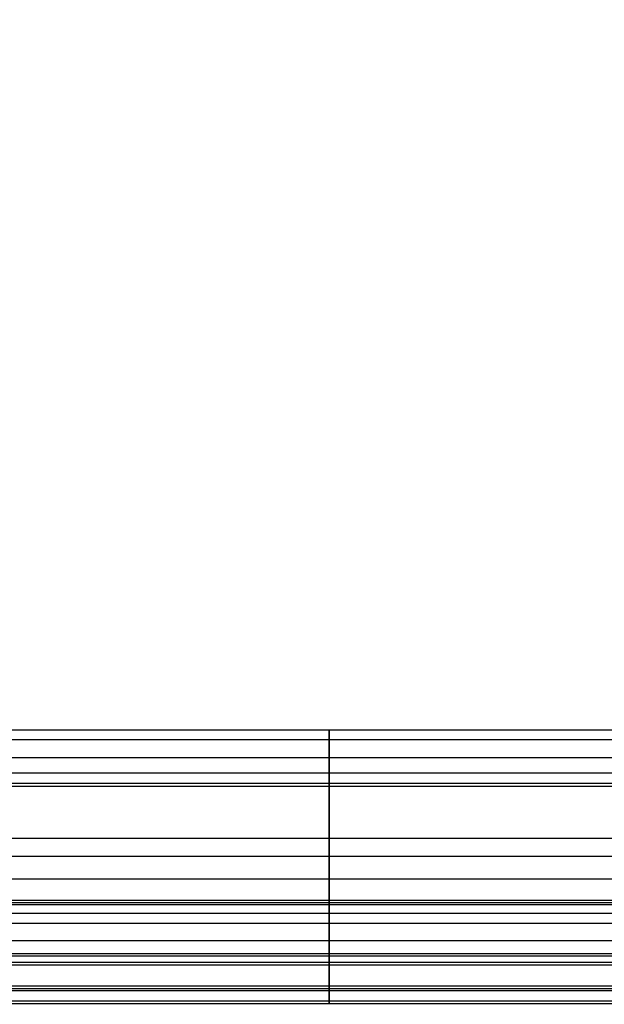
# Model space of a CAD drawing. Units: millimetres. Extents: x -1140 to -519, y -2602 to -2263.
# Drawn here: x -1085 to -1034, y -2602 to -2517 of the extents above; entities that cross this region are included whole.
import ezdxf

# ---------------------------------------------------------------- set-up
doc = ezdxf.new("R2010")
doc.units = ezdxf.units.MM
doc.header["$MEASUREMENT"] = 0
doc.layers.get('0').update_dxf_attribs({"color": 8, "linetype": 'CONTINUOUS'})

# ---------------------------------------------------------------- blocks, each defined once
blk = doc.blocks.new('sgBrepBlock__1392195680')
at = {"color": 0}
for p, q in [((269.738, 18.721, 470.19), (-346.262, 18.721, 470.19)), ((269.738, 3.339, 249.347), (-346.262, 3.339, 249.347))]:
    blk.add_line(p, q, dxfattribs=at)
for points in [[(-269.262, 3.339, 249.347), (-269.262, 1.215, 275.43), (-269.262, 0.142, 301.578), (-269.262, 0.121, 327.748), (-269.262, 1.152, 353.898), (-269.262, 3.232, 379.985), (-269.262, 6.36, 405.967), (-269.262, 10.529, 431.803), (-269.262, 15.733, 457.45), (-269.262, 18.721, 470.19)], [(269.738, 12.679, 443.05), (-346.262, 12.679, 443.05)], [(269.738, 4.097, 388.118), (-346.262, 4.097, 388.118)], [(269.738, 1.118, 277.063), (-346.262, 1.118, 277.063)], [(269.738, 0.234, 332.654), (-346.262, 0.234, 332.654)]]:
    blk.add_spline(points, degree=3, dxfattribs=at)
at = {"color": 0, "invisible_edges": 15}
for points in [[(-346.262, 18.721, 470.19), (269.738, 5.201, 397.321), (269.738, 18.721, 470.19)], [(-346.262, 18.721, 470.19), (-346.262, 5.201, 397.321), (269.738, 5.201, 397.321)], [(-346.262, 0.052, 323.387), (269.738, 0.052, 323.387), (269.738, 5.201, 397.321)], [(-346.262, 5.201, 397.321), (-346.262, 0.052, 323.387), (269.738, 5.201, 397.321)], [(-346.262, 3.339, 249.347), (269.738, 3.339, 249.347), (269.738, 0.052, 323.387)], [(-346.262, 0.052, 323.387), (-346.262, 3.339, 249.347), (269.738, 0.052, 323.387)]]:
    blk.add_3dface(points, dxfattribs=at)
blk = doc.blocks.new('sgBrepBlock__1392195856')
at = {"color": 0}
for p, q in [((269.738, 23.577, 474), (-346.262, 23.577, 474)), ((269.738, 18.721, 470.19), (-346.262, 18.721, 470.19))]:
    blk.add_line(p, q, dxfattribs=at)
for points in [[(-269.262, 18.721, 470.19), (-269.262, 18.79, 470.442), (-269.262, 18.871, 470.69), (-269.262, 18.966, 470.933), (-269.262, 19.073, 471.171), (-269.262, 19.192, 471.403), (-269.262, 19.324, 471.628), (-269.262, 19.466, 471.846), (-269.262, 19.62, 472.057), (-269.262, 19.785, 472.259), (-269.262, 19.96, 472.452), (-269.262, 20.145, 472.636), (-269.262, 20.34, 472.81), (-269.262, 20.543, 472.974), (-269.262, 20.754, 473.127), (-269.262, 20.973, 473.268), (-269.262, 21.199, 473.398), (-269.262, 21.432, 473.516), (-269.262, 21.67, 473.622), (-269.262, 21.914, 473.715), (-269.262, 22.162, 473.796), (-269.262, 22.414, 473.863), (-269.262, 22.669, 473.917), (-269.262, 22.927, 473.958), (-269.262, 23.186, 473.985), (-269.262, 23.577, 474)], [(269.738, 22.75, 473.931), (-346.262, 22.75, 473.931)], [(269.738, 21.185, 473.391), (-346.262, 21.185, 473.391)], [(269.738, 19.882, 472.369), (-346.262, 19.882, 472.369)], [(269.738, 18.985, 470.978), (-346.262, 18.985, 470.978)]]:
    blk.add_spline(points, degree=3, dxfattribs=at)
at = {"color": 0, "invisible_edges": 15}
for points in [[(-346.262, 22.633, 473.91), (269.738, 22.633, 473.91), (269.738, 23.577, 474)], [(-346.262, 23.577, 474), (-346.262, 22.633, 473.91), (269.738, 23.577, 474)], [(-346.262, 22.633, 473.91), (269.738, 21.722, 473.643), (269.738, 22.633, 473.91)], [(-346.262, 22.633, 473.91), (-346.262, 21.722, 473.643), (269.738, 21.722, 473.643)], [(-346.262, 21.722, 473.643), (269.738, 20.878, 473.209), (269.738, 21.722, 473.643)], [(-346.262, 21.722, 473.643), (-346.262, 20.878, 473.209), (269.738, 20.878, 473.209)], [(-346.262, 20.878, 473.209), (269.738, 20.132, 472.623), (269.738, 20.878, 473.209)], [(-346.262, 20.878, 473.209), (-346.262, 20.132, 472.623), (269.738, 20.132, 472.623)], [(-346.262, 20.132, 472.623), (269.738, 19.509, 471.907), (269.738, 20.132, 472.623)], [(-346.262, 20.132, 472.623), (-346.262, 19.509, 471.907), (269.738, 19.509, 471.907)], [(-346.262, 19.509, 471.907), (269.738, 19.033, 471.086), (269.738, 19.509, 471.907)], [(-346.262, 19.509, 471.907), (-346.262, 19.033, 471.086), (269.738, 19.033, 471.086)], [(-346.262, 18.721, 470.19), (269.738, 18.721, 470.19), (269.738, 19.033, 471.086)], [(-346.262, 19.033, 471.086), (-346.262, 18.721, 470.19), (269.738, 19.033, 471.086)]]:
    blk.add_3dface(points, dxfattribs=at)
blk = doc.blocks.new('sgBrepBlock__1392196032')
at = {"color": 0}
blk.add_line((269.738, 23.577, 474), (-346.262, 23.577, 474), dxfattribs=at)
at = {"color": 0, "invisible_edges": 15}
for points in [[(-262.444, 158.211, 474), (-346.262, 167.167, 474), (-346.262, 23.577, 474)], [(-260.296, 156.697, 474), (-262.444, 158.211, 474), (-346.262, 23.577, 474)], [(-257.917, 155.581, 474), (-260.296, 156.697, 474), (-346.262, 23.577, 474)], [(269.738, 23.577, 474), (-152.606, 155.581, 474), (-346.262, 23.577, 474)], [(-255.379, 154.897, 474), (-257.917, 155.581, 474), (-346.262, 23.577, 474)], [(-247.606, 155.581, 474), (-250.144, 154.897, 474), (-346.262, 23.577, 474)], [(-162.917, 155.581, 474), (-247.606, 155.581, 474), (-346.262, 23.577, 474)], [(-160.379, 154.897, 474), (-162.917, 155.581, 474), (-346.262, 23.577, 474)], [(-152.606, 155.581, 474), (-155.144, 154.897, 474), (-346.262, 23.577, 474)], [(-252.762, 154.667, 474), (-255.379, 154.897, 474), (-346.262, 23.577, 474)], [(-250.144, 154.897, 474), (-252.762, 154.667, 474), (-346.262, 23.577, 474)], [(-157.762, 154.667, 474), (-160.379, 154.897, 474), (-346.262, 23.577, 474)], [(-155.144, 154.897, 474), (-157.762, 154.667, 474), (-346.262, 23.577, 474)]]:
    blk.add_3dface(points, dxfattribs=at)
blk = doc.blocks.new('sgBrepBlock__1392199904')
at = {"color": 0}
blk.add_line((269.738, 23.577, -474), (-346.262, 23.577, -474), dxfattribs=at)
at = {"color": 0, "invisible_edges": 15}
for points in [[(-346.262, 167.167, -474), (269.738, 167.167, -474), (269.738, 23.577, -474)], [(-346.262, 167.167, -474), (269.738, 23.577, -474), (-346.262, 23.577, -474)]]:
    blk.add_3dface(points, dxfattribs=at)
blk = doc.blocks.new('sgBrepBlock__1392200080')
at = {"color": 0}
for p, q in [((269.738, 23.577, -474), (-346.262, 23.577, -474)), ((269.738, 18.721, -470.19), (-346.262, 18.721, -470.19))]:
    blk.add_line(p, q, dxfattribs=at)
for points in [[(-269.262, 23.577, -474), (-269.262, 23.316, -473.993), (-269.262, 23.056, -473.973), (-269.262, 22.798, -473.939), (-269.262, 22.541, -473.892), (-269.262, 22.288, -473.831), (-269.262, 22.037, -473.757), (-269.262, 21.791, -473.67), (-269.262, 21.55, -473.571), (-269.262, 21.315, -473.459), (-269.262, 21.085, -473.335), (-269.262, 20.863, -473.199), (-269.262, 20.647, -473.052), (-269.262, 20.44, -472.893), (-269.262, 20.241, -472.724), (-269.262, 20.052, -472.545), (-269.262, 19.872, -472.357), (-269.262, 19.702, -472.159), (-269.262, 19.542, -471.953), (-269.262, 19.394, -471.738), (-269.262, 19.256, -471.516), (-269.262, 19.131, -471.287), (-269.262, 19.018, -471.053), (-269.262, 18.917, -470.812), (-269.262, 18.829, -470.566), (-269.262, 18.721, -470.19)], [(269.738, 22.75, -473.931), (-346.262, 22.75, -473.931)], [(269.738, 21.185, -473.391), (-346.262, 21.185, -473.391)], [(269.738, 19.882, -472.369), (-346.262, 19.882, -472.369)], [(269.738, 18.985, -470.978), (-346.262, 18.985, -470.978)]]:
    blk.add_spline(points, degree=3, dxfattribs=at)
at = {"color": 0, "invisible_edges": 15}
for points in [[(-346.262, 22.633, -473.91), (-346.262, 23.577, -474), (269.738, 23.577, -474)], [(-346.262, 22.633, -473.91), (269.738, 23.577, -474), (269.738, 22.633, -473.91)], [(-346.262, 21.722, -473.643), (269.738, 22.633, -473.91), (269.738, 21.722, -473.643)], [(-346.262, 21.722, -473.643), (-346.262, 22.633, -473.91), (269.738, 22.633, -473.91)], [(-346.262, 20.878, -473.209), (269.738, 21.722, -473.643), (269.738, 20.878, -473.209)], [(-346.262, 20.878, -473.209), (-346.262, 21.722, -473.643), (269.738, 21.722, -473.643)], [(-346.262, 20.132, -472.623), (269.738, 20.878, -473.209), (269.738, 20.132, -472.623)], [(-346.262, 20.132, -472.623), (-346.262, 20.878, -473.209), (269.738, 20.878, -473.209)], [(-346.262, 19.509, -471.907), (269.738, 20.132, -472.623), (269.738, 19.509, -471.907)], [(-346.262, 19.509, -471.907), (-346.262, 20.132, -472.623), (269.738, 20.132, -472.623)], [(-346.262, 19.033, -471.086), (269.738, 19.509, -471.907), (269.738, 19.033, -471.086)], [(-346.262, 19.033, -471.086), (-346.262, 19.509, -471.907), (269.738, 19.509, -471.907)], [(-346.262, 18.721, -470.19), (269.738, 19.033, -471.086), (269.738, 18.721, -470.19)], [(-346.262, 18.721, -470.19), (-346.262, 19.033, -471.086), (269.738, 19.033, -471.086)]]:
    blk.add_3dface(points, dxfattribs=at)
blk = doc.blocks.new('sgBrepBlock__1392200256')
at = {"color": 0}
for p, q in [((269.738, 18.721, -470.19), (-346.262, 18.721, -470.19)), ((269.738, 3.339, -249.347), (-346.262, 3.339, -249.347))]:
    blk.add_line(p, q, dxfattribs=at)
for points in [[(-269.262, 18.721, -470.19), (-269.262, 13.002, -444.653), (-269.262, 8.315, -418.906), (-269.262, 4.665, -392.992), (-269.262, 2.061, -366.952), (-269.262, 0.505, -340.828), (-269.262, 0, -314.663), (-269.262, 0.548, -288.499), (-269.262, 2.146, -262.378), (-269.262, 3.339, -249.347)], [(269.738, 12.679, -443.05), (-346.262, 12.679, -443.05)], [(269.738, 4.097, -388.118), (-346.262, 4.097, -388.118)], [(269.738, 1.118, -277.063), (-346.262, 1.118, -277.063)], [(269.738, 0.234, -332.654), (-346.262, 0.234, -332.654)]]:
    blk.add_spline(points, degree=3, dxfattribs=at)
at = {"color": 0, "invisible_edges": 15}
for points in [[(-346.262, 18.721, -470.19), (269.738, 18.721, -470.19), (269.738, 5.201, -397.321)], [(-346.262, 5.201, -397.321), (-346.262, 18.721, -470.19), (269.738, 5.201, -397.321)], [(-346.262, 5.201, -397.321), (269.738, 5.201, -397.321), (269.738, 0.052, -323.387)], [(-346.262, 0.052, -323.387), (-346.262, 5.201, -397.321), (269.738, 0.052, -323.387)], [(-346.262, 3.339, -249.347), (269.738, 0.052, -323.387), (269.738, 3.339, -249.347)], [(-346.262, 3.339, -249.347), (-346.262, 0.052, -323.387), (269.738, 0.052, -323.387)]]:
    blk.add_3dface(points, dxfattribs=at)
blk = doc.blocks.new('sgBrepBlock__1392200432')
at = {"color": 0}
for p, q in [((269.738, 7.778, -236.429), (-346.262, 7.778, -236.429)), ((269.738, 3.339, -249.347), (-346.262, 3.339, -249.347))]:
    blk.add_line(p, q, dxfattribs=at)
for points in [[(-269.262, 3.339, -249.347), (-269.262, 3.467, -248.274), (-269.262, 3.634, -247.206), (-269.262, 3.84, -246.145), (-269.262, 4.084, -245.092), (-269.262, 4.365, -244.049), (-269.262, 4.684, -243.016), (-269.262, 5.04, -241.995), (-269.262, 5.432, -240.988), (-269.262, 5.861, -239.996), (-269.262, 6.324, -239.02), (-269.262, 6.823, -238.061), (-269.262, 7.356, -237.121), (-269.262, 7.778, -236.429)], [(269.738, 6.904, -237.913), (-346.262, 6.904, -237.913)], [(269.738, 5.419, -241.02), (-346.262, 5.419, -241.02)], [(269.738, 4.3, -244.276), (-346.262, 4.3, -244.276)], [(269.738, 3.562, -247.639), (-346.262, 3.562, -247.639)]]:
    blk.add_spline(points, degree=3, dxfattribs=at)
at = {"color": 0, "invisible_edges": 15}
for points in [[(-346.262, 5.642, -240.49), (269.738, 5.642, -240.49), (269.738, 7.778, -236.429)], [(-346.262, 7.778, -236.429), (-346.262, 5.642, -240.49), (269.738, 7.778, -236.429)], [(-346.262, 4.151, -244.83), (269.738, 4.151, -244.83), (269.738, 5.642, -240.49)], [(-346.262, 5.642, -240.49), (-346.262, 4.151, -244.83), (269.738, 5.642, -240.49)], [(-346.262, 4.151, -244.83), (-346.262, 3.339, -249.347), (269.738, 3.339, -249.347)], [(-346.262, 4.151, -244.83), (269.738, 3.339, -249.347), (269.738, 4.151, -244.83)]]:
    blk.add_3dface(points, dxfattribs=at)
blk = doc.blocks.new('sgBrepBlock__1392200608')
at = {"color": 0}
for p, q in [((269.738, 7.778, -188.571), (-346.262, 7.778, -188.571)), ((269.738, 7.778, -236.429), (-346.262, 7.778, -236.429))]:
    blk.add_line(p, q, dxfattribs=at)
for points in [[(-269.262, 7.778, -188.571), (-269.262, 8.793, -190.27), (-269.262, 9.732, -192.011), (-269.262, 10.594, -193.792), (-269.262, 11.377, -195.609), (-269.262, 12.079, -197.459), (-269.262, 12.699, -199.338), (-269.262, 13.236, -201.243), (-269.262, 13.689, -203.169), (-269.262, 14.057, -205.113), (-269.262, 14.338, -207.072), (-269.262, 14.534, -209.04), (-269.262, 14.643, -211.016), (-269.262, 14.664, -212.995), (-269.262, 14.599, -214.972), (-269.262, 14.447, -216.945), (-269.262, 14.208, -218.909), (-269.262, 13.883, -220.861), (-269.262, 13.473, -222.797), (-269.262, 12.978, -224.712), (-269.262, 12.399, -226.605), (-269.262, 11.738, -228.469), (-269.262, 10.995, -230.303), (-269.262, 10.173, -232.103), (-269.262, 9.272, -233.865), (-269.262, 7.778, -236.429)], [(269.738, 14.226, -206.213), (-346.262, 14.226, -206.213)], [(269.738, 14.226, -218.787), (-346.262, 14.226, -218.787)], [(269.738, 10.747, -194.13), (-346.262, 10.747, -194.13)], [(269.738, 10.747, -230.87), (-346.262, 10.747, -230.87)]]:
    blk.add_spline(points, degree=3, dxfattribs=at)
at = {"color": 0, "invisible_edges": 15}
for points in [[(-346.262, 13.883, -204.139), (269.738, 13.883, -204.139), (269.738, 14.667, -212.5)], [(-346.262, 14.667, -212.5), (269.738, 14.667, -212.5), (269.738, 13.883, -220.861)], [(-346.262, 14.667, -212.5), (-346.262, 13.883, -204.139), (269.738, 14.667, -212.5)], [(-346.262, 13.883, -220.861), (-346.262, 14.667, -212.5), (269.738, 13.883, -220.861)], [(-346.262, 11.56, -196.069), (269.738, 11.56, -196.069), (269.738, 13.883, -204.139)], [(-346.262, 13.883, -204.139), (-346.262, 11.56, -196.069), (269.738, 13.883, -204.139)], [(-346.262, 11.56, -228.931), (269.738, 13.883, -220.861), (269.738, 11.56, -228.931)], [(-346.262, 11.56, -228.931), (-346.262, 13.883, -220.861), (269.738, 13.883, -220.861)], [(-346.262, 11.56, -196.069), (-346.262, 7.778, -188.571), (269.738, 7.778, -188.571)], [(-346.262, 11.56, -196.069), (269.738, 7.778, -188.571), (269.738, 11.56, -196.069)], [(-346.262, 11.56, -228.931), (269.738, 11.56, -228.931), (269.738, 7.778, -236.429)], [(-346.262, 7.778, -236.429), (-346.262, 11.56, -228.931), (269.738, 7.778, -236.429)]]:
    blk.add_3dface(points, dxfattribs=at)
blk = doc.blocks.new('sgBrepBlock__1392200784')
at = {"color": 0}
for p, q in [((269.738, 7.778, -188.571), (-346.262, 7.778, -188.571)), ((269.738, 3.339, -175.653), (-346.262, 3.339, -175.653))]:
    blk.add_line(p, q, dxfattribs=at)
for points in [[(-269.262, 7.778, -188.571), (-269.262, 7.22, -187.646), (-269.262, 6.695, -186.701), (-269.262, 6.205, -185.738), (-269.262, 5.75, -184.757), (-269.262, 5.331, -183.761), (-269.262, 4.947, -182.751), (-269.262, 4.601, -181.727), (-269.262, 4.291, -180.692), (-269.262, 4.019, -179.646), (-269.262, 3.785, -178.591), (-269.262, 3.589, -177.528), (-269.262, 3.431, -176.459), (-269.262, 3.339, -175.653)], [(269.738, 6.904, -187.087), (-346.262, 6.904, -187.087)], [(269.738, 5.419, -183.98), (-346.262, 5.419, -183.98)], [(269.738, 4.3, -180.724), (-346.262, 4.3, -180.724)], [(269.738, 3.562, -177.361), (-346.262, 3.562, -177.361)]]:
    blk.add_spline(points, degree=3, dxfattribs=at)
at = {"color": 0, "invisible_edges": 15}
for points in [[(-346.262, 5.642, -184.51), (-346.262, 7.778, -188.571), (269.738, 7.778, -188.571)], [(-346.262, 5.642, -184.51), (269.738, 7.778, -188.571), (269.738, 5.642, -184.51)], [(-346.262, 4.151, -180.17), (269.738, 5.642, -184.51), (269.738, 4.151, -180.17)], [(-346.262, 4.151, -180.17), (-346.262, 5.642, -184.51), (269.738, 5.642, -184.51)], [(-346.262, 3.339, -175.653), (269.738, 4.151, -180.17), (269.738, 3.339, -175.653)], [(-346.262, 3.339, -175.653), (-346.262, 4.151, -180.17), (269.738, 4.151, -180.17)]]:
    blk.add_3dface(points, dxfattribs=at)
blk = doc.blocks.new('sgBrepBlock__1392200960')
at = {"color": 0}
for p, q in [((269.738, 8.519, -4.837), (-346.262, 8.519, -4.837)), ((269.738, 3.339, -175.653), (-346.262, 3.339, -175.653))]:
    blk.add_line(p, q, dxfattribs=at)
for points in [[(-269.262, 3.339, -175.653), (-269.262, 1.383, -152.212), (-269.262, 0.275, -128.715), (-269.262, 0.016, -105.194), (-269.262, 0.608, -81.679), (-269.262, 2.049, -58.2), (-269.262, 4.337, -34.789), (-269.262, 7.469, -11.476), (-269.262, 8.519, -4.837)], [(269.738, 5.413, -26.034), (-346.262, 5.413, -26.034)], [(269.738, 1.523, -154.308), (-346.262, 1.523, -154.308)], [(269.738, 1.301, -68.675), (-346.262, 1.301, -68.675)], [(269.738, 0.002, -111.495), (-346.262, 0.002, -111.495)]]:
    blk.add_spline(points, degree=3, dxfattribs=at)
at = {"color": 0, "invisible_edges": 15}
for points in [[(-346.262, 8.519, -4.837), (269.738, 1.791, -61.551), (269.738, 8.519, -4.837)], [(-346.262, 8.519, -4.837), (-346.262, 1.791, -61.551), (269.738, 1.791, -61.551)], [(-346.262, 0.06, -118.636), (-346.262, 3.339, -175.653), (269.738, 3.339, -175.653)], [(-346.262, 0.06, -118.636), (269.738, 3.339, -175.653), (269.738, 0.06, -118.636)], [(-346.262, 1.791, -61.551), (269.738, 0.06, -118.636), (269.738, 1.791, -61.551)], [(-346.262, 1.791, -61.551), (-346.262, 0.06, -118.636), (269.738, 0.06, -118.636)]]:
    blk.add_3dface(points, dxfattribs=at)
blk = doc.blocks.new('sgBrepBlock__1392201136')
at = {"color": 0}
for p, q in [((269.738, 8.519, 4.837), (-346.262, 8.519, 4.837)), ((269.738, 8.519, -4.837), (-346.262, 8.519, -4.837))]:
    blk.add_line(p, q, dxfattribs=at)
for points in [[(269.738, 8.887, 1.214), (-346.262, 8.887, 1.214)], [(269.738, 8.887, -1.214), (-346.262, 8.887, -1.214)], [(269.738, 8.69, 3.635), (-346.262, 8.69, 3.635)], [(269.738, 8.69, -3.635), (-346.262, 8.69, -3.635)], [(-269.262, 8.519, 4.837), (-269.262, 8.681, 3.706), (-269.262, 8.801, 2.569), (-269.262, 8.877, 1.428), (-269.262, 8.91, 0.286), (-269.262, 8.899, -0.857), (-269.262, 8.844, -1.999), (-269.262, 8.747, -3.138), (-269.262, 8.605, -4.272), (-269.262, 8.519, -4.837)]]:
    blk.add_spline(points, degree=3, dxfattribs=at)
at = {"color": 0, "invisible_edges": 15}
for points in [[(-346.262, 8.519, 4.837), (269.738, 8.519, 4.837), (269.738, 8.867, 1.619)], [(-346.262, 8.867, 1.619), (269.738, 8.867, 1.619), (269.738, 8.867, -1.619)], [(-346.262, 8.867, 1.619), (-346.262, 8.519, 4.837), (269.738, 8.867, 1.619)], [(-346.262, 8.867, -1.619), (-346.262, 8.867, 1.619), (269.738, 8.867, -1.619)], [(-346.262, 8.519, -4.837), (269.738, 8.867, -1.619), (269.738, 8.519, -4.837)], [(-346.262, 8.519, -4.837), (-346.262, 8.867, -1.619), (269.738, 8.867, -1.619)]]:
    blk.add_3dface(points, dxfattribs=at)
blk = doc.blocks.new('sgBrepBlock__1392201312')
at = {"color": 0}
for p, q in [((269.738, 8.519, 4.837), (-346.262, 8.519, 4.837)), ((269.738, 3.339, 175.653), (-346.262, 3.339, 175.653))]:
    blk.add_line(p, q, dxfattribs=at)
for points in [[(-269.262, 8.519, 4.837), (-269.262, 5.146, 28.117), (-269.262, 2.616, 51.503), (-269.262, 0.933, 74.966), (-269.262, 0.099, 98.474), (-269.262, 0.114, 121.996), (-269.262, 0.979, 145.503), (-269.262, 2.693, 168.963), (-269.262, 3.339, 175.653)], [(269.738, 5.413, 26.034), (-346.262, 5.413, 26.034)], [(269.738, 1.523, 154.308), (-346.262, 1.523, 154.308)], [(269.738, 1.301, 68.675), (-346.262, 1.301, 68.675)], [(269.738, 0.002, 111.495), (-346.262, 0.002, 111.495)]]:
    blk.add_spline(points, degree=3, dxfattribs=at)
at = {"color": 0, "invisible_edges": 15}
for points in [[(-346.262, 1.791, 61.551), (-346.262, 8.519, 4.837), (269.738, 8.519, 4.837)], [(-346.262, 1.791, 61.551), (269.738, 8.519, 4.837), (269.738, 1.791, 61.551)], [(-346.262, 3.339, 175.653), (269.738, 0.06, 118.636), (269.738, 3.339, 175.653)], [(-346.262, 3.339, 175.653), (-346.262, 0.06, 118.636), (269.738, 0.06, 118.636)], [(-346.262, 0.06, 118.636), (269.738, 1.791, 61.551), (269.738, 0.06, 118.636)], [(-346.262, 0.06, 118.636), (-346.262, 1.791, 61.551), (269.738, 1.791, 61.551)]]:
    blk.add_3dface(points, dxfattribs=at)
blk = doc.blocks.new('sgBrepBlock__1392201488')
at = {"color": 0}
for p, q in [((269.738, 7.778, 188.571), (-346.262, 7.778, 188.571)), ((269.738, 3.339, 175.653), (-346.262, 3.339, 175.653))]:
    blk.add_line(p, q, dxfattribs=at)
for points in [[(-269.262, 3.339, 175.653), (-269.262, 3.467, 176.726), (-269.262, 3.634, 177.794), (-269.262, 3.84, 178.855), (-269.262, 4.084, 179.908), (-269.262, 4.365, 180.951), (-269.262, 4.684, 181.984), (-269.262, 5.04, 183.005), (-269.262, 5.432, 184.012), (-269.262, 5.861, 185.004), (-269.262, 6.324, 185.98), (-269.262, 6.823, 186.939), (-269.262, 7.356, 187.879), (-269.262, 7.778, 188.571)], [(269.738, 6.904, 187.087), (-346.262, 6.904, 187.087)], [(269.738, 5.419, 183.98), (-346.262, 5.419, 183.98)], [(269.738, 4.3, 180.724), (-346.262, 4.3, 180.724)], [(269.738, 3.562, 177.361), (-346.262, 3.562, 177.361)]]:
    blk.add_spline(points, degree=3, dxfattribs=at)
at = {"color": 0, "invisible_edges": 15}
for points in [[(-346.262, 5.642, 184.51), (269.738, 5.642, 184.51), (269.738, 7.778, 188.571)], [(-346.262, 7.778, 188.571), (-346.262, 5.642, 184.51), (269.738, 7.778, 188.571)], [(-346.262, 5.642, 184.51), (269.738, 4.151, 180.17), (269.738, 5.642, 184.51)], [(-346.262, 5.642, 184.51), (-346.262, 4.151, 180.17), (269.738, 4.151, 180.17)], [(-346.262, 4.151, 180.17), (-346.262, 3.339, 175.653), (269.738, 3.339, 175.653)], [(-346.262, 4.151, 180.17), (269.738, 3.339, 175.653), (269.738, 4.151, 180.17)]]:
    blk.add_3dface(points, dxfattribs=at)
blk = doc.blocks.new('sgBrepBlock__1392201664')
at = {"color": 0}
for p, q in [((269.738, 7.778, 236.429), (-346.262, 7.778, 236.429)), ((269.738, 7.778, 188.571), (-346.262, 7.778, 188.571))]:
    blk.add_line(p, q, dxfattribs=at)
for points in [[(-269.262, 7.778, 236.429), (-269.262, 8.793, 234.73), (-269.262, 9.732, 232.989), (-269.262, 10.594, 231.208), (-269.262, 11.377, 229.391), (-269.262, 12.079, 227.541), (-269.262, 12.699, 225.662), (-269.262, 13.236, 223.757), (-269.262, 13.689, 221.831), (-269.262, 14.057, 219.887), (-269.262, 14.338, 217.928), (-269.262, 14.534, 215.96), (-269.262, 14.643, 213.984), (-269.262, 14.664, 212.005), (-269.262, 14.599, 210.028), (-269.262, 14.447, 208.055), (-269.262, 14.208, 206.091), (-269.262, 13.883, 204.139), (-269.262, 13.473, 202.203), (-269.262, 12.978, 200.288), (-269.262, 12.399, 198.395), (-269.262, 11.738, 196.531), (-269.262, 10.995, 194.697), (-269.262, 10.173, 192.897), (-269.262, 9.272, 191.135), (-269.262, 7.778, 188.571)], [(269.738, 14.226, 218.787), (-346.262, 14.226, 218.787)], [(269.738, 14.226, 206.213), (-346.262, 14.226, 206.213)], [(269.738, 10.747, 230.87), (-346.262, 10.747, 230.87)], [(269.738, 10.747, 194.13), (-346.262, 10.747, 194.13)]]:
    blk.add_spline(points, degree=3, dxfattribs=at)
at = {"color": 0, "invisible_edges": 15}
for points in [[(-346.262, 14.667, 212.5), (269.738, 13.883, 220.861), (269.738, 14.667, 212.5)], [(-346.262, 14.667, 212.5), (-346.262, 13.883, 220.861), (269.738, 13.883, 220.861)], [(-346.262, 13.883, 204.139), (269.738, 14.667, 212.5), (269.738, 13.883, 204.139)], [(-346.262, 13.883, 204.139), (-346.262, 14.667, 212.5), (269.738, 14.667, 212.5)], [(-346.262, 11.56, 228.931), (269.738, 11.56, 228.931), (269.738, 13.883, 220.861)], [(-346.262, 13.883, 220.861), (-346.262, 11.56, 228.931), (269.738, 13.883, 220.861)], [(-346.262, 11.56, 196.069), (269.738, 13.883, 204.139), (269.738, 11.56, 196.069)], [(-346.262, 11.56, 196.069), (-346.262, 13.883, 204.139), (269.738, 13.883, 204.139)], [(-346.262, 7.778, 236.429), (269.738, 7.778, 236.429), (269.738, 11.56, 228.931)], [(-346.262, 11.56, 228.931), (-346.262, 7.778, 236.429), (269.738, 11.56, 228.931)], [(-346.262, 11.56, 196.069), (269.738, 11.56, 196.069), (269.738, 7.778, 188.571)], [(-346.262, 7.778, 188.571), (-346.262, 11.56, 196.069), (269.738, 7.778, 188.571)]]:
    blk.add_3dface(points, dxfattribs=at)
blk = doc.blocks.new('sgBrepBlock__1392201840')
at = {"color": 0}
for p, q in [((269.738, 7.778, 236.429), (-346.262, 7.778, 236.429)), ((269.738, 3.339, 249.347), (-346.262, 3.339, 249.347))]:
    blk.add_line(p, q, dxfattribs=at)
for points in [[(-269.262, 7.778, 236.429), (-269.262, 7.22, 237.354), (-269.262, 6.695, 238.299), (-269.262, 6.205, 239.262), (-269.262, 5.75, 240.243), (-269.262, 5.331, 241.239), (-269.262, 4.947, 242.249), (-269.262, 4.601, 243.273), (-269.262, 4.291, 244.308), (-269.262, 4.019, 245.354), (-269.262, 3.785, 246.409), (-269.262, 3.589, 247.472), (-269.262, 3.431, 248.541), (-269.262, 3.339, 249.347)], [(269.738, 6.904, 237.913), (-346.262, 6.904, 237.913)], [(269.738, 5.419, 241.02), (-346.262, 5.419, 241.02)], [(269.738, 4.3, 244.276), (-346.262, 4.3, 244.276)], [(269.738, 3.562, 247.639), (-346.262, 3.562, 247.639)]]:
    blk.add_spline(points, degree=3, dxfattribs=at)
at = {"color": 0, "invisible_edges": 15}
for points in [[(-346.262, 5.642, 240.49), (-346.262, 7.778, 236.429), (269.738, 7.778, 236.429)], [(-346.262, 5.642, 240.49), (269.738, 7.778, 236.429), (269.738, 5.642, 240.49)], [(-346.262, 5.642, 240.49), (269.738, 5.642, 240.49), (269.738, 4.151, 244.83)], [(-346.262, 4.151, 244.83), (-346.262, 5.642, 240.49), (269.738, 4.151, 244.83)], [(-346.262, 4.151, 244.83), (269.738, 4.151, 244.83), (269.738, 3.339, 249.347)], [(-346.262, 3.339, 249.347), (-346.262, 4.151, 244.83), (269.738, 3.339, 249.347)]]:
    blk.add_3dface(points, dxfattribs=at)
blk = doc.blocks.new('sgBrepBlock_ov_dn65_l+r_iso_1172160720')
at = {"color": 0}
for name in ['sgBrepBlock__1392196032', 'sgBrepBlock__1392199904', 'sgBrepBlock__1392195856', 'sgBrepBlock__1392200080', 'sgBrepBlock__1392195680', 'sgBrepBlock__1392200256', 'sgBrepBlock__1392200608', 'sgBrepBlock__1392201664', 'sgBrepBlock__1392201136', 'sgBrepBlock__1392200960', 'sgBrepBlock__1392201312', 'sgBrepBlock__1392200432', 'sgBrepBlock__1392200784', 'sgBrepBlock__1392201488', 'sgBrepBlock__1392201840']:
    blk.add_blockref(name, (0, 0), dxfattribs=at)

msp = doc.modelspace()

# ---------------------------------------------------------------- block references
at = {"color": 0}
msp.add_blockref('sgBrepBlock_ov_dn65_l+r_iso_1172160720', (-788.642, -2602.281), dxfattribs=at)

doc.saveas('drawing.dxf')
